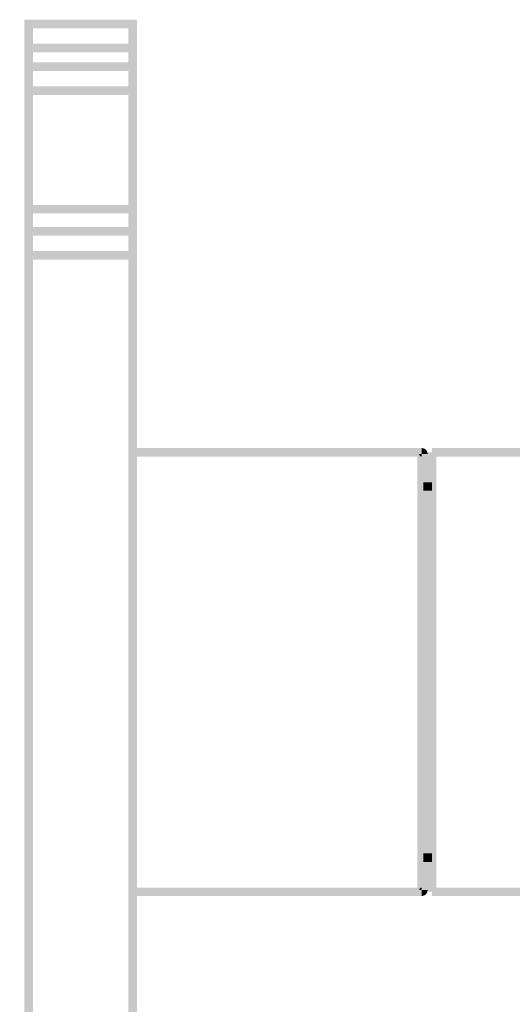
# Model space of a CAD drawing. Units: millimetres. Extents: x 33 to 208, y -295 to -34.
# Drawn here: x 122 to 136, y -210 to -183 of the extents above; entities that cross this region are included whole.
import ezdxf

# ---------------------------------------------------------------- set-up
doc = ezdxf.new("R2010")
doc.units = ezdxf.units.MM
doc.header["$MEASUREMENT"] = 0
doc.layers.add('Чертеж и Рисунок', color=7, linetype='Continuous')
doc.layers.add('Чертеж и Рисунок_Ном._пера__5', color=5, linetype='Continuous', lineweight=0)
doc.styles.add('СГЕНЕРИР_СТИЛЬ_1', font='txt')
doc.dimstyles.new('СГЕНЕРИР_СТИЛЬ__2', dxfattribs={"dimtxt": 3, "dimasz": 2.753623, "dimexe": 0.18, "dimexo": 0.4, "dimgap": 0.09, "dimtad": 3, "dimtih": 1, "dimtoh": 1, "dimdec": 0, "dimzin": 0, "dimdsep": 46, "dimtxsty": 'СГЕНЕРИР_СТИЛЬ_1', "dimblk": 'ARROWHEAD_5', "dimblk1": 'ARROWHEAD_5', "dimblk2": 'ARROWHEAD_5', "dimcen": 0.09, "dimclrd": 5, "dimclre": 5, "dimclrt": 5, "dimazin": 0, "dimtfac": 1, "dimtdec": 4, "dimtmove": 2, "dimatfit": 3, "dimfxl": 0, "dimtolj": 1, "dimtzin": 0, "dimarcsym": 0})

# ---------------------------------------------------------------- blocks, each defined once
blk = doc.blocks.new('*D4')
at = {"layer": 'Чертеж и Рисунок_Ном._пера__5', "linetype": 'Continuous', "lineweight": 0}
for points in [[(122.581, -228.64), (125.38, -229.39), (125.38, -227.89)], [(148.815, -228.64), (146.016, -227.89), (146.016, -229.39)]]:
    blk.add_hatch(color=5, dxfattribs=at).paths.add_polyline_path(points)
at = {"layer": 'Чертеж и Рисунок_Ном._пера__5', "color": 5, "linetype": 'Continuous', "lineweight": 0}
for p, q in [((148.815, -228.64), (148.815, -201.642)), ((122.581, -228.64), (122.581, -213.082)), ((122.581, -228.64), (125.38, -227.89)), ((125.38, -227.89), (125.38, -229.39)), ((148.815, -228.64), (146.016, -227.89)), ((146.016, -229.39), (146.016, -227.89)), ((122.581, -228.64), (125.38, -229.39)), ((125.38, -228.64), (146.016, -228.64)), ((148.815, -228.64), (146.016, -229.39))]:
    blk.add_line(p, q, dxfattribs=at)
at = {"layer": 'Чертеж и Рисунок_Ном._пера__5', "color": 5, "lineweight": 0, "insert": (122.364, -234.04), "char_height": 3, "attachment_point": 7, "style": 'СГЕНЕРИР_СТИЛЬ_1'}
blk.add_mtext('\\A1;{\\pql;\\fArial|b0|i0|c204|p38;min.60-max.90}', dxfattribs=at)
blk = doc.blocks.new('ARROWHEAD_5')
at = {"linetype": 'Continuous', "lineweight": 0}
blk.add_hatch(color=0, dxfattribs=at).paths.add_polyline_path([(-1, 0.2679), (0, 0), (-1, -0.2679)])
at = {"color": 0, "linetype": 'Continuous', "lineweight": 0}
blk.add_line((0, 0), (-1, 0), dxfattribs=at)

msp = doc.modelspace()

# ---------------------------------------------------------------- hatches: boundary and pattern name
at = {"layer": 'Чертеж и Рисунок', "linetype": 'Continuous', "lineweight": 0, "true_color": 0x010202}
for points in [[(122.491, -218.972), (122.725, -218.972), (122.725, -183.379), (122.491, -183.379)], [(122.607, -183.379), (122.607, -183.614), (125.344, -183.614), (125.344, -183.379)], [(125.344, -218.961), (125.579, -218.961), (125.579, -183.379), (125.344, -183.379)], [(122.701, -184.036), (122.701, -184.27), (125.344, -184.27), (125.344, -184.036)], [(122.725, -184.552), (122.725, -184.786), (125.344, -184.786), (125.344, -184.552)], [(122.725, -185.208), (122.725, -185.442), (125.344, -185.442), (125.344, -185.208)], [(122.725, -188.456), (122.725, -188.69), (125.344, -188.69), (125.344, -188.456)], [(122.725, -189.065), (122.725, -189.299), (125.344, -189.299), (125.344, -189.065)], [(122.664, -189.721), (122.664, -189.956), (125.344, -189.956), (125.344, -189.721)], [(133.381, -195.358), (133.381, -195.123), (125.411, -195.123), (125.411, -195.358)], [(133.381, -195.358), (133.381, -195.123), (125.411, -195.123), (125.411, -195.358)], [(131.6, -195.358), (131.6, -195.123), (130.193, -195.123), (130.193, -195.358)], [(131.6, -195.358), (131.6, -195.123), (130.193, -195.123), (130.193, -195.358)], [(133.381, -195.123), (133.381, -195.241), (133.381, -195.288), (133.546, -195.288, 0.413823)], [(133.381, -195.123), (133.381, -195.241), (133.381, -195.288), (133.546, -195.288, 0.413823)], [(137.882, -195.358), (137.882, -195.123), (133.663, -195.123), (133.663, -195.358)], [(137.882, -195.358), (137.882, -195.123), (133.663, -195.123), (133.663, -195.358)], [(133.499, -195.241), (133.264, -195.241), (133.264, -207.29), (133.499, -207.29)], [(133.499, -195.241), (133.264, -195.241), (133.264, -207.29), (133.499, -207.29)], [(133.546, -195.288), (133.311, -195.288), (133.311, -207.243), (133.546, -207.243)], [(133.381, -195.288), (133.311, -195.288, 0.413823), (133.381, -195.358)], [(133.546, -195.288), (133.311, -195.288), (133.311, -207.243), (133.546, -207.243)], [(133.381, -195.288), (133.311, -195.288, 0.413823), (133.381, -195.358)], [(133.546, -207.29), (133.78, -207.29), (133.78, -195.241), (133.546, -195.241)], [(133.546, -207.29), (133.78, -207.29), (133.78, -195.241), (133.546, -195.241)], [(133.663, -196.296), (133.663, -196.061), (133.428, -196.061), (133.428, -196.296)], [(133.663, -196.296), (133.663, -196.061), (133.428, -196.061), (133.428, -196.296)], [(133.663, -206.469), (133.663, -206.235), (133.428, -206.235), (133.428, -206.469)], [(133.663, -206.469), (133.663, -206.235), (133.428, -206.235), (133.428, -206.469)], [(133.381, -207.407), (133.381, -207.173), (125.411, -207.173), (125.411, -207.407)], [(133.381, -207.407), (133.381, -207.173), (125.411, -207.173), (125.411, -207.407)], [(131.6, -207.407), (131.6, -207.173), (130.193, -207.173), (130.193, -207.407)], [(131.6, -207.407), (131.6, -207.173), (130.193, -207.173), (130.193, -207.407)], [(133.311, -207.243), (133.381, -207.243), (133.381, -207.173, 0.413823)], [(133.311, -207.243), (133.381, -207.243), (133.381, -207.173, 0.413823)], [(133.381, -207.243), (133.381, -207.407, 0.413823), (133.546, -207.243), (133.428, -207.243)], [(133.381, -207.243), (133.381, -207.407, 0.413823), (133.546, -207.243), (133.428, -207.243)], [(137.882, -207.407), (137.882, -207.173), (133.663, -207.173), (133.663, -207.407)], [(137.882, -207.407), (137.882, -207.173), (133.663, -207.173), (133.663, -207.407)]]:
    msp.add_hatch(color=98, dxfattribs=at).paths.add_polyline_path(points)

# ---------------------------------------------------------------- dimensions: what is measured, and where the dimension line sits
at = {"layer": 'Чертеж и Рисунок', "color": 5, "linetype": 'Continuous', "lineweight": 0}
dim = msp.add_linear_dim(base=(148.815, -228.64), p1=(122.581, -212.682), p2=(148.815, -201.242), text='min.60-max.90', dimstyle='СГЕНЕРИР_СТИЛЬ__2', dxfattribs=at)
dim.commit()
dim.dimension.update_dxf_attribs({"geometry": '*D4', "text_midpoint": (136.115, -232.54), "dimtype": 160})

doc.saveas('drawing.dxf')
